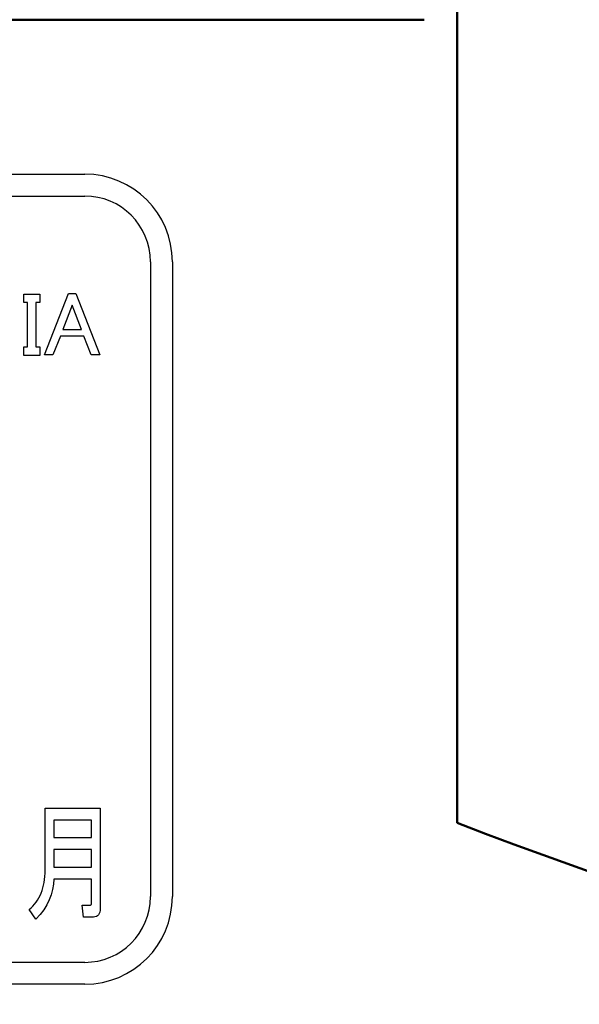
# Model space of a CAD drawing. Units: millimetres. Extents: x 0 to 600, y -1 to 424.
# Drawn here: x 97 to 109, y 118 to 138 of the extents above; entities that cross this region are included whole.
import ezdxf

# ---------------------------------------------------------------- set-up
doc = ezdxf.new("R2010")
doc.units = ezdxf.units.MM
doc.header["$LTSCALE"] = 0.259843
doc.layers.add('NoLayerName_001', color=7, linetype='Continuous')
doc.layers.add('NoLayerName_006', color=7, linetype='Continuous')

msp = doc.modelspace()

# ---------------------------------------------------------------- linework, layer by layer
at = {"layer": 'NoLayerName_001', "color": 7, "linetype": 'Continuous', "lineweight": 50}
msp.add_line((106.0458832, 121.6579192), (106.0458832, 169.466835), dxfattribs=at)
at = {"layer": 'NoLayerName_001', "color": 1, "linetype": 'Continuous', "lineweight": 50}
msp.add_line((81.7958832, 138.166835), (105.3699856, 138.166835), dxfattribs=at)
at = {"layer": 'NoLayerName_001', "color": 7, "linetype": 'Continuous', "lineweight": 25}
for p, q in [((97.1448021, 132.3541437), (97.1448021, 132.5268464)), ((97.1448021, 132.5268464), (97.4731805, 132.5268464)), ((97.2202075, 132.3541437), (97.1448021, 132.3541437)), ((97.2202075, 131.4395491), (97.2202075, 132.3541437)), ((97.3929102, 132.3541437), (97.3929102, 131.4395491)), ((97.4731805, 132.3541437), (97.3929102, 132.3541437)), ((97.4731805, 132.5268464), (97.4731805, 132.3541437)), ((97.5680453, 131.2790085), (98.0642616, 132.541441)), ((98.0642616, 132.541441), (98.2102075, 132.541441)), ((98.2102075, 132.541441), (98.7064237, 131.2790085)), ((98.1372345, 132.3006302), (97.9475048, 131.7971167)), ((98.3269643, 131.7971167), (98.1372345, 132.3006302)), ((97.9475048, 131.7971167), (98.3269643, 131.7971167)), ((97.8964237, 131.6590085), (97.7431805, 131.2790085)), ((98.3780453, 131.6590085), (97.8964237, 131.6590085)), ((98.5312886, 131.2790085), (98.3780453, 131.6590085)), ((97.1448021, 131.4395491), (97.2202075, 131.4395491)), ((97.1448021, 131.2668464), (97.1448021, 131.4395491)), ((97.3929102, 131.4395491), (97.4731805, 131.4395491)), ((97.4731805, 131.4395491), (97.4731805, 131.2668464)), ((97.4731805, 131.2668464), (97.1448021, 131.2668464)), ((97.7431805, 131.2790085), (97.5680453, 131.2790085)), ((98.7064237, 131.2790085), (98.5312886, 131.2790085)), ((97.5829488, 121.9603599), (98.714609, 121.9603599)), ((97.5829488, 120.6885452), (97.5829488, 121.9603599)), ((98.714609, 121.9603599), (98.714609, 119.9066919)), ((97.7597828, 121.7136417), (97.7597828, 121.3557267)), ((98.5377751, 121.7136417), (97.7597828, 121.7136417)), ((98.5377751, 121.3557267), (98.5377751, 121.7136417)), ((97.7597828, 121.3557267), (98.5377751, 121.3557267)), ((97.7597828, 121.1090085), (97.7597828, 120.7510935)), ((98.5377751, 121.1090085), (97.7597828, 121.1090085)), ((98.5377751, 120.7510935), (98.5377751, 121.1090085)), ((97.5779295, 120.5572711), (97.5817905, 120.6217499)), ((97.5817905, 120.6217499), (97.5829488, 120.6885452)), ((97.7597828, 120.7510935), (98.5377751, 120.7510935)), ((97.5509025, 120.37619), (97.5624855, 120.4344912)), ((97.5624855, 120.4344912), (97.5713658, 120.4947228)), ((97.5713658, 120.4947228), (97.5779295, 120.5572711)), ((97.7597828, 120.5043753), (97.7539913, 120.395495)), ((98.5377751, 120.5043753), (97.7597828, 120.5043753)), ((98.5377751, 120.010939), (98.5377751, 120.5043753)), ((97.4787017, 120.164607), (97.5007094, 120.2144139)), ((97.5007094, 120.2144139), (97.5200145, 120.2661514)), ((97.5200145, 120.2661514), (97.5366168, 120.3202055)), ((97.5366168, 120.3202055), (97.5509025, 120.37619)), ((97.7370029, 120.2881591), (97.7084314, 120.1823676)), ((97.7539913, 120.395495), (97.7370029, 120.2881591)), ((97.3655743, 119.9866147), (97.3976206, 120.0279275)), ((97.3976206, 120.0279275), (97.4273504, 120.0711707)), ((97.4273504, 120.0711707), (97.4543774, 120.1167306)), ((97.4543774, 120.1167306), (97.4787017, 120.164607)), ((97.6686631, 120.0781205), (97.6169256, 119.9754178)), ((97.7084314, 120.1823676), (97.6686631, 120.0781205)), ((98.5362307, 119.9927923), (98.5377751, 120.010939)), ((97.2536052, 119.8754178), (97.2933735, 119.9101668)), ((97.3945318, 119.6773483), (97.2536052, 119.8754178)), ((97.2933735, 119.9101668), (97.3308253, 119.9472325)), ((97.3308253, 119.9472325), (97.3655743, 119.9866147)), ((97.5543774, 119.8746456), (97.4802461, 119.7750317)), ((97.6169256, 119.9754178), (97.5543774, 119.8746456)), ((98.3408639, 119.9692402), (98.5153812, 119.9692402)), ((98.3740685, 119.7225221), (98.3408639, 119.9692402)), ((98.5153812, 119.9692402), (98.5250338, 119.9719429)), ((98.5250338, 119.9719429), (98.5323697, 119.9796649)), ((98.5323697, 119.9796649), (98.5362307, 119.9927923)), ((98.7057287, 119.825997), (98.6949179, 119.7943367)), ((98.7122924, 119.8634487), (98.7057287, 119.825997)), ((98.714609, 119.9066919), (98.7122924, 119.8634487)), ((97.4802461, 119.7750317), (97.3945318, 119.6773483)), ((98.5732963, 119.7225221), (98.3740685, 119.7225221)), ((98.6065009, 119.7252248), (98.5732963, 119.7225221)), ((98.6350724, 119.7341051), (98.6065009, 119.7252248)), ((98.6593967, 119.7483908), (98.6350724, 119.7341051)), ((98.6794739, 119.768468), (98.6593967, 119.7483908)), ((98.6949179, 119.7943367), (98.6794739, 119.768468))]:
    msp.add_line(p, q, dxfattribs=at)
at = {"layer": 'NoLayerName_001', "color": 7, "linetype": 'Continuous', "lineweight": 50}
msp.add_arc((144.7958832, 222.466835), 108, 248.973709149, 291.026290851, dxfattribs=at)
at = {"layer": 'NoLayerName_006', "color": 7, "linetype": 'Continuous', "lineweight": 25}
for p, q in [((76.3458832, 134.9921167), (98.3958832, 134.9921167)), ((76.3458832, 134.5421167), (98.3958832, 134.5421167)), ((99.7458832, 133.1921167), (99.7458832, 120.1421167)), ((100.1958832, 133.1921167), (100.1958832, 120.1421167)), ((98.3958832, 118.7921167), (76.3458832, 118.7921167)), ((98.3958832, 118.3421167), (76.3458832, 118.3421167))]:
    msp.add_line(p, q, dxfattribs=at)
for centre, radius, start, end in [((98.3958832, 133.1921167), 1.8, 0, 90), ((98.3958832, 133.1921167), 1.35, 0, 90), ((98.3958832, 120.1421167), 1.35, 270, 0), ((98.3958832, 120.1421167), 1.8, 270, 0)]:
    msp.add_arc(centre, radius, start, end, dxfattribs=at)

doc.saveas('drawing.dxf')
